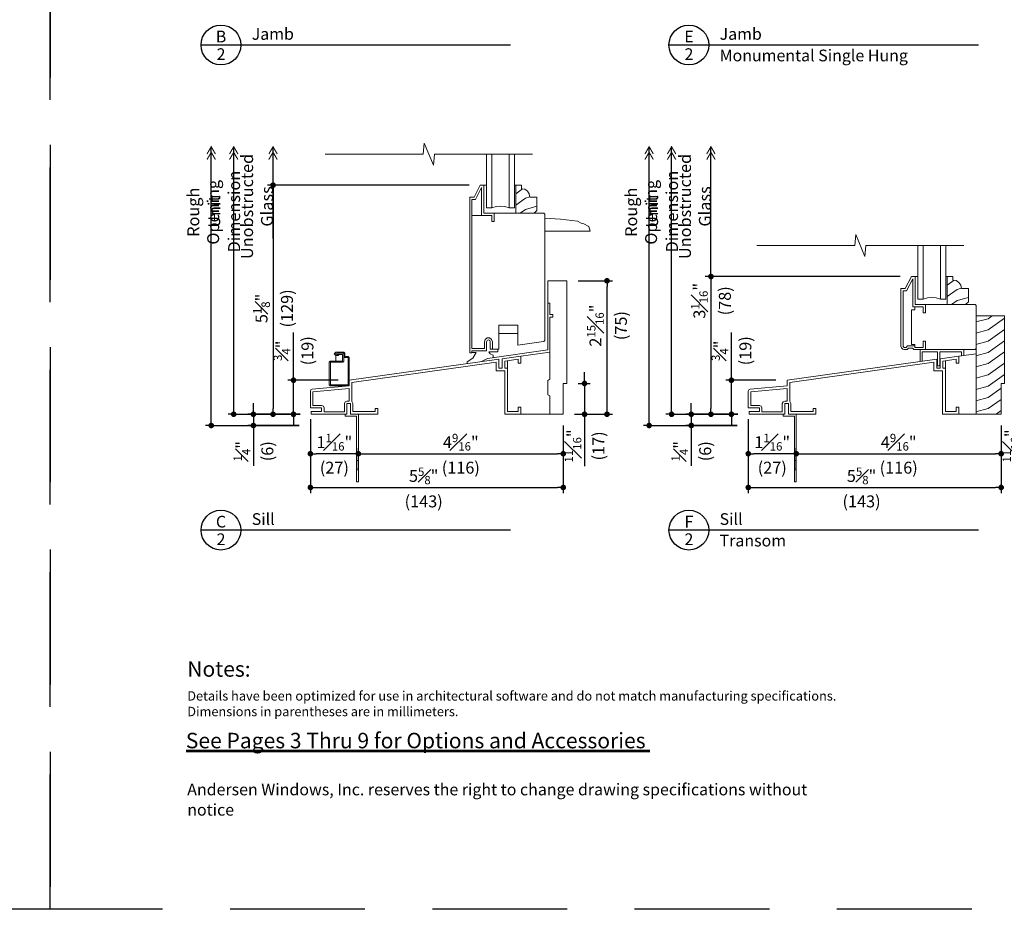
# Model space of a CAD drawing. Extents: x 0 to 272, y 0 to 44.
# Drawn here: x 33 to 55, y 0 to 20 of the extents above; entities that cross this region are included whole.
import ezdxf
from ezdxf.enums import TextEntityAlignment as Align

# ---------------------------------------------------------------- set-up
doc = ezdxf.new("R2010")
doc.units = 0
doc.header["$LTSCALE"] = 6
doc.header["$MEASUREMENT"] = 0
doc.linetypes.add('DASHED', pattern=[0.75, 0.5, -0.25])
doc.layers.get('0').update_dxf_attribs({"linetype": 'CONTINUOUS'})
doc.layers.get('Defpoints').update_dxf_attribs({"linetype": 'CONTINUOUS'})
doc.layers.add('A-ANNO-DIMS', color=3, linetype='CONTINUOUS')
doc.layers.add('A-ANNO-TEXT', color=4, linetype='CONTINUOUS')
doc.layers.add('A-DETL-MCUT', color=6, linetype='CONTINUOUS', lineweight=20)
doc.layers.add('A-DETL-PATT', color=8, linetype='CONTINUOUS', lineweight=5)
doc.layers.add('PLOT VIEW', color=1, linetype='DASHED', plot=False)
doc.styles.add('ADF Text', font='FRABK.TTF', dxfattribs={"width": 0.85})
doc.dimstyles.new('ADF 3 inches equals 1 foot', dxfattribs={"dimtxt": 0.265625, "dimasz": 0.125, "dimexe": 0.125, "dimexo": 0.25, "dimgap": 0.125, "dimtad": 1, "dimdec": 6, "dimzin": 3, "dimdsep": 46, "dimlunit": 4, "dimtxsty": 'ADF Text', "dimblk": 'DOT', "dimcen": 0, "dimclrd": 256, "dimclre": 256, "dimclrt": 256, "dimadec": 0, "dimazin": 0, "dimtfac": 0.7, "dimtdec": 6, "dimtix": 1, "dimtmove": 0, "dimatfit": 0, "dimldrblk": 'DOT', "dimfxl": 0, "dimfrac": 1, "dimtolj": 1, "dimtzin": 4, "dimlwd": -1, "dimlwe": -1, "dimarcsym": 0})

# ---------------------------------------------------------------- blocks, each defined once
blk = doc.blocks.new('E Series Glass Stop')
at = {"layer": 'A-DETL-MCUT'}
blk.add_lwpolyline([(0, 0), (0.156, 0), (0.156, 0.078), (0.228, 0.092), (0.289, 0.133), (0.33, 0.194), (0.344, 0.266), (0.5, 0.266), (0.5, 0.563), (0.438, 0.625), (0.031, 0.625), (0.031, 0)], dxfattribs=at)
at = {"layer": 'A-DETL-PATT'}
for points in [[(0.343, 0.262), (0.248, 0.287), (0.031, 0.442)], [(0.5, 0.47), (0.248, 0.537), (0.125, 0.625)], [(0.183, 0.083), (0.031, 0.192)]]:
    blk.add_lwpolyline(points, dxfattribs=at)
blk = doc.blocks.new('E Series Window Glass')
at = {"layer": 'A-DETL-MCUT'}
for points in [[(0.625, -1.187), (0.625, 0), (0.507, 0), (0.412, -0.027), (0.314, -0.036), (0.217, -0.027), (0.122, 0), (0, 0), (0, -1.187)], [(0.122, -1.187), (0.122, 0)], [(0.507, -1.187), (0.507, 0)]]:
    blk.add_lwpolyline(points, dxfattribs=at)
at = {"layer": 'A-DETL-MCUT', "const_width": 0.0000001}
for points in [[(0.122, -0.186), (0.161, -0.186), (0.209, -0.067), (0.42, -0.067), (0.468, -0.186), (0.507, -0.186)], [(0.507, -0.375), (0.122, -0.375)]]:
    blk.add_lwpolyline(points, dxfattribs=at)
blk = doc.blocks.new('E_Series_DHG_SILL')
at = {"layer": 'A-DETL-MCUT', "ltscale": 0.0625, "const_width": 0.0000001}
blk.add_lwpolyline([(1.531, 1.342), (1.531, 5.782)], dxfattribs=at)
at = {"layer": 'A-DETL-MCUT'}
for points in [[(4.857, 5.094), (4.857, 4.469), (5.089, 4.469), (5.089, 4.283), (5.039, 4.283), (5.039, 4.419), (4.807, 4.419), (4.807, 5.039), (4.67, 4.778), (4.595, 4.778), (4.595, 1.464), (4.871, 1.464), (4.871, 1.614), (4.888, 1.666), (4.933, 1.699), (4.988, 1.699), (5.032, 1.666), (5.049, 1.614), (5.049, 1.444), (4.999, 1.444), (4.999, 1.612), (4.989, 1.641), (4.96, 1.653), (4.931, 1.641), (4.921, 1.612), (4.921, 1.414), (4.594, 1.414), (4.594, 1.364), (4.545, 1.364), (4.545, 4.828), (4.64, 4.828), (4.78, 5.094), (4.914, 5.094)], [(4.807, 4.419), (4.595, 4.419)], [(5.089, 4.469), (6.192, 4.469), (6.215, 4.447), (6.215, 1.638), (6.192, 1.616), (6.186, 1.615), (5.611, 1.534), (5.611, 1.981), (5.189, 1.981), (5.189, 1.444), (5.049, 1.444)], [(4.803, 1.17), (4.943, 1.243), (6.279, 1.431), (6.279, 2.471)], [(5.611, 1.793), (5.189, 1.793)], [(1.639, 1.33), (1.62, 1.305), (1.569, 1.305), (1.531, 1.342), (1.569, 1.38), (1.744, 1.38), (1.766, 1.358), (1.766, 1.285), (1.844, 1.285), (1.866, 1.263), (1.866, 0.652), (1.844, 0.63), (1.442, 0.63), (1.42, 0.652), (1.42, 1.158), (1.442, 1.18), (1.716, 1.18), (1.716, 1.33), (1.639, 1.33), (1.585, 1.33), (1.556, 1.342), (1.585, 1.355), (1.741, 1.355), (1.741, 1.177), (1.719, 1.155), (1.445, 1.155), (1.445, 0.655), (1.841, 0.655), (1.841, 1.26), (1.763, 1.26), (1.741, 1.282)], [(4.49, 1.126), (4.49, 1.167), (4.613, 1.249), (4.691, 1.374), (4.594, 1.374)], [(5.064, 1.26), (5.064, 1.311), (5.001, 1.342), (4.972, 1.389), (5.171, 1.389), (5.171, 1.444)], [(5.684, 1.293), (6.329, 1.384)], [(1.892, 0), (2.5, 0), (2.5, 0.125), (2.44, 0.125), (2.44, 0.06), (1.947, 0.06), (1.947, 0.238), (1.924, 0.28), (1.924, 0.704), (5.131, 1.155), (5.131, 0.968), (5.324, 0.968), (5.324, 0), (5.684, 0), (5.684, 0.156), (5.624, 0.156), (5.624, 0.06), (5.384, 0.06), (5.384, 1.028), (5.329, 1.028), (5.329, 1.183), (5.624, 1.224), (5.624, 1.137), (5.684, 1.137), (5.684, 1.293), (5.269, 1.235), (5.269, 1.028), (5.191, 1.028), (5.191, 1.224), (1.866, 0.757), (1.866, 0.632), (1.039, 0.559), (1.011, 0.546), (1, 0.517), (1, 0.142), (1.25, 0.142), (1.25, 0.062), (1.02, 0.062), (1.02, 0), (1.812, 0), (1.812, 0.238), (1.892, 0.238), (1.892, 0)], [(1.569, 1.18), (1.569, 1.305)], [(5.384, 1.028), (5.384, 1.191)], [(6.329, 0), (5.684, 0)]]:
    blk.add_lwpolyline(points, dxfattribs=at)
for points in [[(6.329, 2.471), (6.329, 2.219), (6.394, 2.219), (6.394, 2.156), (6.329, 2.156), (6.329, 0.781), (6.279, 0.753), (6.279, 0.435), (6.329, 0.406), (6.329, 0), (6.625, 0), (6.625, 0.684), (6.703, 0.684), (6.703, 2.968), (6.703, 2.968), (6.279, 2.968), (6.279, 2.471)], [(1.864, 0.571), (1.864, 0.293), (1.812, 0.293), (1.773, 0.277), (1.757, 0.238), (1.757, 0.055), (1.305, 0.055), (1.305, 0.142), (1.289, 0.181), (1.25, 0.197), (1.055, 0.197), (1.055, 0.501)]]:
    blk.add_lwpolyline(points, close=True, dxfattribs=at)
at = {"layer": 'A-DETL-PATT', "const_width": 0.0000001}
for points in [[(5.617, 4.469), (5.431, 4.336), (4.595, 4.114)], [(5.966, 4.469), (5.431, 4.086), (4.595, 3.864)], [(4.801, 4.419), (4.595, 4.364)], [(6.215, 4.397), (5.431, 3.836), (4.595, 3.614)], [(6.215, 4.147), (5.431, 3.586), (4.595, 3.364)], [(6.215, 3.809), (6.34, 3.809), (6.34, 4.069)], [(6.215, 3.897), (5.431, 3.336), (4.595, 3.114)], [(6.215, 3.647), (5.431, 3.086), (4.595, 2.864)], [(6.215, 3.397), (5.431, 2.836), (4.595, 2.614)], [(6.215, 3.147), (5.431, 2.586), (4.595, 2.364)], [(6.215, 2.897), (5.431, 2.336), (4.595, 2.114)], [(6.279, 2.827), (6.477, 2.968)], [(6.215, 2.647), (5.431, 2.086), (4.595, 1.864)], [(6.279, 2.577), (6.553, 2.773), (6.703, 2.813)], [(6.329, 2.363), (6.553, 2.523), (6.703, 2.563)], [(6.215, 2.397), (5.61, 1.964)], [(6.329, 2.113), (6.553, 2.273), (6.703, 2.313)], [(6.215, 2.147), (5.611, 1.715)], [(6.329, 1.863), (6.553, 2.023), (6.703, 2.063)], [(5.189, 1.772), (4.595, 1.614)], [(6.215, 1.897), (5.731, 1.551)], [(6.329, 1.613), (6.553, 1.773), (6.703, 1.813)], [(6.329, 1.363), (6.553, 1.523), (6.703, 1.563)], [(5.189, 1.522), (5.049, 1.485)], [(5.684, 1.209), (5.833, 1.315)], [(5.384, 0.744), (5.956, 1.153), (6.329, 1.252)], [(5.384, 0.994), (5.624, 1.166)], [(6.329, 1.113), (6.553, 1.273), (6.703, 1.313)], [(5.384, 0.494), (5.956, 0.903), (6.329, 1.002)], [(6.329, 0.863), (6.553, 1.023), (6.703, 1.063)], [(5.384, 0.244), (5.956, 0.653), (6.279, 0.739)], [(6.279, 0.577), (6.553, 0.773), (6.703, 0.813)], [(5.476, 0.06), (5.956, 0.403), (6.279, 0.489)], [(6.329, 0.363), (6.553, 0.523), (6.625, 0.542)], [(5.742, 0), (5.956, 0.153), (6.329, 0.252)], [(6.329, 0.113), (6.553, 0.273), (6.625, 0.292)], [(6.521, 0), (6.553, 0.023), (6.625, 0.042)]]:
    blk.add_lwpolyline(points, dxfattribs=at)
at = {"layer": 'A-DETL-PATT'}
blk.add_lwpolyline([(6.215, 4.359), (6.561, 4.34), (6.942, 4.296), (7.024, 4.253), (7.084, 4.238), (7.193, 4.175), (7.223, 4.069), (6.215, 4.069)], dxfattribs=at)
at = {"layer": 'A-DETL-MCUT', "xscale": -1, "rotation": 180}
for name, p in [('E Series Window Glass', (4.914, 4.594)), ('E Series Glass Stop', (5.539, 5.094))]:
    blk.add_blockref(name, p, dxfattribs=at)
blk = doc.blocks.new('E-Series Nail Fin')
at = {"layer": 'A-DETL-MCUT'}
for p, q in [((-1.457, 0.175), (-1.457, 0.215)), ((-1.457, 0.175), (-1.457, 0.215)), ((-1.269, 0.215), (-1.269, 0.175)), ((-1.269, 0.215), (-1.269, 0.175))]:
    blk.add_line(p, q, dxfattribs=at)
blk.add_lwpolyline([(0, 0.04), (-0.238, 0.04), (-0.238, 0.215), (-1.738, 0.215), (-1.738, 0.175), (-0.278, 0.175), (-0.278, -0.075), (-0.238, -0.075), (-0.238, -0.04), (0, -0.04)], close=True, dxfattribs=at)
blk = doc.blocks.new('Break_Line')
at = {"layer": 'A-DETL-MCUT'}
blk.add_lwpolyline([(2.305, 0), (0.124, 0), (0.102, 0.244), (-0.102, -0.244), (-0.124, 0), (-2.305, 0)], dxfattribs=at)
blk = doc.blocks.new('E_Series_DHG_Sash')
at = {"layer": 'A-DETL-MCUT'}
for points in [[(-1.335, -1.625), (-1.335, -1), (-1.104, -1), (-1.104, -0.814), (-1.154, -0.814), (-1.154, -0.95), (-1.385, -0.95), (-1.385, -1.57), (-1.523, -1.309), (-1.598, -1.309), (-1.598, -0.072), (-1.576, -0.05), (-1.534, -0.05), (-1.503, -0.085), (-1.342, -0.085), (-1.342, -0.05), (-1.304, -0.05), (-1.154, -0.05), (-1.154, -0.189), (-1.104, -0.189), (-1.104, 0), (-1.363, 0), (-1.393, -0.035), (-1.481, -0.035), (-1.511, 0), (-1.57, 0), (-1.609, -0.01), (-1.637, -0.039), (-1.648, -0.078), (-1.648, -1.359), (-1.553, -1.359), (-1.413, -1.625), (-1.273, -1.625)], [(-1.104, -1), (0, -1), (0.022, -0.978), (0.022, -0.022), (0, 0), (-1.104, 0)], [(-1.342, -0.085), (-1.342, -0.116), (-1.414, -0.116), (-1.414, -0.884), (-1.342, -0.884), (-1.342, -0.95)]]:
    blk.add_lwpolyline(points, dxfattribs=at)
at = {"layer": 'A-DETL-PATT', "const_width": 0.0000001}
for points in [[(0.022, -0.445), (-0.599, 0)], [(0.022, -0.195), (-0.25, 0)], [(0.022, -0.945), (-0.761, -0.384), (-1.414, -0.211)], [(0.022, -0.695), (-0.761, -0.134), (-1.104, -0.043)], [(-0.25, -1), (-0.761, -0.634), (-1.414, -0.461)], [(-0.599, -1), (-0.761, -0.884), (-1.414, -0.711)]]:
    blk.add_lwpolyline(points, dxfattribs=at)
at = {"layer": 'A-DETL-MCUT'}
for name, p in [('E Series Glass Stop', (-0.648, -1.625)), ('E Series Window Glass', (-1.273, -1.125))]:
    blk.add_blockref(name, p, dxfattribs=at)
blk = doc.blocks.new('E_SERIES_DHG_TRANS_SILL')
at = {"layer": 'A-DETL-MCUT'}
for points in [[(6.703, 2.189), (6.703, 0.686), (6.625, 0.686), (6.625, 0), (6.067, 0), (6.067, 2.189)], [(5.26, 1.388), (5.26, 1.075), (5.21, 1.075), (5.21, 1.388), (4.871, 1.388), (4.871, 1.179), (4.821, 1.172), (4.821, 1.438), (5.794, 1.438), (5.794, 1.309), (5.744, 1.302), (5.744, 1.388)], [(1.864, 0.571), (1.864, 0.293), (1.812, 0.293), (1.773, 0.277), (1.757, 0.238), (1.757, 0.055), (1.305, 0.055), (1.305, 0.142), (1.289, 0.181), (1.25, 0.197), (1.055, 0.197), (1.055, 0.501)]]:
    blk.add_lwpolyline(points, close=True, dxfattribs=at)
for points in [[(5.684, 1.293), (6.067, 1.347)], [(1.892, 0), (2.5, 0), (2.5, 0.125), (2.44, 0.125), (2.44, 0.06), (1.947, 0.06), (1.947, 0.238), (1.924, 0.28), (1.924, 0.704), (5.131, 1.155), (5.131, 0.968), (5.324, 0.968), (5.324, 0), (5.684, 0), (5.684, 0.156), (5.624, 0.156), (5.624, 0.06), (5.384, 0.06), (5.384, 1.028), (5.329, 1.028), (5.329, 1.183), (5.624, 1.224), (5.624, 1.137), (5.684, 1.137), (5.684, 1.293), (5.269, 1.235), (5.269, 1.028), (5.191, 1.028), (5.191, 1.224), (1.866, 0.757), (1.866, 0.632), (1.039, 0.559), (1.011, 0.546), (1, 0.517), (1, 0.142), (1.25, 0.142), (1.25, 0.062), (1.02, 0.062), (1.02, 0), (1.812, 0), (1.812, 0.238), (1.892, 0.238), (1.892, 0)], [(5.384, 1.028), (5.384, 1.191)], [(6.066, 0), (5.684, 0)]]:
    blk.add_lwpolyline(points, dxfattribs=at)
at = {"layer": 'A-DETL-PATT'}
for points in [[(6.062, 2.052), (6.338, 2.125), (6.427, 2.189)], [(6.062, 1.802), (6.338, 1.875), (6.703, 2.136)], [(6.062, 1.552), (6.338, 1.625), (6.703, 1.886)], [(6.062, 1.302), (6.338, 1.375), (6.703, 1.636)], [(6.062, 1.052), (6.338, 1.125), (6.703, 1.386)], [(6.062, 0.802), (6.338, 0.875), (6.703, 1.136)], [(6.062, 0.552), (6.338, 0.625), (6.703, 0.886)], [(6.062, 0.302), (6.338, 0.375), (6.625, 0.58)], [(6.062, 0.052), (6.338, 0.125), (6.625, 0.33)], [(6.513, 0), (6.625, 0.08)]]:
    blk.add_lwpolyline(points, dxfattribs=at)
at = {"layer": 'A-DETL-PATT', "const_width": 0.0000001}
for points in [[(5.684, 1.209), (5.833, 1.315)], [(5.384, 0.744), (5.956, 1.153), (6.067, 1.182)], [(5.384, 0.994), (5.624, 1.166)], [(5.384, 0.494), (5.956, 0.903), (6.067, 0.932)], [(5.384, 0.244), (5.956, 0.653), (6.067, 0.682)], [(5.476, 0.06), (5.956, 0.403), (6.067, 0.432)], [(5.742, 0), (5.956, 0.153), (6.067, 0.182)]]:
    blk.add_lwpolyline(points, dxfattribs=at)
at = {"layer": 'A-DETL-MCUT', "xscale": -1, "rotation": 180}
blk.add_blockref('E_Series_DHG_Sash', (6.044, 1.438), dxfattribs=at)
blk = doc.blocks.new('_DOT')
at = {"color": 0, "linetype": 'ByBlock'}
blk.add_line((-0.5, 0), (-1, 0), dxfattribs=at)
at = {"color": 0, "linetype": 'ByBlock', "const_width": 0.5}
blk.add_lwpolyline([(-0.25, 0, 1), (0.25, 0, 1)], format="xyb", close=True, dxfattribs=at)
blk = doc.blocks.new('*D422')
at = {"layer": 'A-ANNO-DIMS', "transparency": 16777216}
for p, q in [((45.412, 10.759), (45.412, 10.006)), ((40.854, 9.759), (40.854, 10.256)), ((40.979, 10.131), (45.287, 10.131))]:
    blk.add_line(p, q, dxfattribs=at)
at = {"layer": 'Defpoints', "color": 0, "transparency": 16777216}
for p in [(45.412, 11.009), (45.412, 10.131), (40.854, 9.509)]:
    blk.add_point(p, dxfattribs=at)
at = {"layer": 'A-ANNO-DIMS', "transparency": 16777216, "xscale": 0.125, "yscale": 0.125, "zscale": 0.125, "rotation": 180}
blk.add_blockref('_DOT', (40.854, 10.131), dxfattribs=at)
at = {"layer": 'A-ANNO-DIMS', "transparency": 16777216, "xscale": 0.125, "yscale": 0.125, "zscale": 0.125}
blk.add_blockref('_DOT', (45.412, 10.131), dxfattribs=at)
at = {"layer": 'A-ANNO-DIMS', "transparency": 16777216, "insert": (43.133, 10.131), "char_height": 0.26562, "attachment_point": 5, "style": 'ADF Text'}
blk.add_mtext('\\A1;4{\\H0.700000x;\\S9#16;}"\\P\\f [;\\fFranklin Gothic Book;(116)\\f]', dxfattribs=at)
blk = doc.blocks.new('*D423')
at = {"layer": 'A-ANNO-DIMS', "transparency": 16777216}
for p, q in [((39.787, 10.901), (39.787, 10.006)), ((40.729, 10.131), (39.912, 10.131)), ((40.854, 9.759), (40.854, 10.256))]:
    blk.add_line(p, q, dxfattribs=at)
at = {"layer": 'Defpoints', "color": 0, "transparency": 16777216}
for p in [(39.787, 11.151), (39.787, 10.131), (40.854, 9.509)]:
    blk.add_point(p, dxfattribs=at)
at = {"layer": 'A-ANNO-DIMS', "transparency": 16777216, "xscale": 0.125, "yscale": 0.125, "zscale": 0.125, "rotation": 180}
blk.add_blockref('_DOT', (39.787, 10.131), dxfattribs=at)
at = {"layer": 'A-ANNO-DIMS', "transparency": 16777216, "xscale": 0.125, "yscale": 0.125, "zscale": 0.125}
blk.add_blockref('_DOT', (40.854, 10.131), dxfattribs=at)
at = {"layer": 'A-ANNO-DIMS', "transparency": 16777216, "insert": (40.32, 10.131), "char_height": 0.26562, "attachment_point": 5, "style": 'ADF Text'}
blk.add_mtext('\\A1;1{\\H0.700000x;\\S1#16;}"\\P\\f [;\\fFranklin Gothic Book;(27)\\f]', dxfattribs=at)
blk = doc.blocks.new('*D424')
at = {"layer": 'A-ANNO-DIMS', "transparency": 16777216}
for p, q in [((43.316, 16.103), (38.831, 16.103)), ((38.956, 15.978), (38.956, 11.134)), ((39.557, 11.009), (38.831, 11.009))]:
    blk.add_line(p, q, dxfattribs=at)
at = {"layer": 'Defpoints', "color": 0, "transparency": 16777216}
for p in [(43.566, 16.103), (38.956, 11.009), (39.807, 11.009)]:
    blk.add_point(p, dxfattribs=at)
at = {"layer": 'A-ANNO-DIMS', "transparency": 16777216, "xscale": 0.125, "yscale": 0.125, "zscale": 0.125}
for p, rotation in [((38.956, 16.103), 90), ((38.956, 11.009), 270)]:
    blk.add_blockref('_DOT', p, dxfattribs=dict(at, rotation=rotation))
at = {"layer": 'A-ANNO-DIMS', "transparency": 16777216, "insert": (38.956, 13.363), "char_height": 0.26562, "attachment_point": 5, "rotation": 90, "style": 'ADF Text'}
blk.add_mtext('\\A1;5{\\H0.700000x;\\S1#8;}"\\P\\f [;\\fFranklin Gothic Book;(129)\\f]', dxfattribs=at)
blk = doc.blocks.new('*D425')
at = {"layer": 'A-ANNO-DIMS', "transparency": 16777216}
for p, q in [((45.885, 11.819), (45.885, 11.944)), ((45.74, 11.694), (46.01, 11.694)), ((45.885, 11.694), (45.885, 11.009)), ((45.662, 11.009), (46.01, 11.009)), ((45.885, 10.884), (45.885, 9.851))]:
    blk.add_line(p, q, dxfattribs=at)
at = {"layer": 'Defpoints', "color": 0, "transparency": 16777216}
for p in [(45.49, 11.694), (45.885, 11.694), (45.412, 11.009)]:
    blk.add_point(p, dxfattribs=at)
at = {"layer": 'A-ANNO-DIMS', "transparency": 16777216, "xscale": 0.125, "yscale": 0.125, "zscale": 0.125}
for p, rotation in [((45.885, 11.694), 270), ((45.885, 11.009), 90)]:
    blk.add_blockref('_DOT', p, dxfattribs=dict(at, rotation=rotation))
at = {"layer": 'A-ANNO-DIMS', "transparency": 16777216, "insert": (45.885, 10.305), "char_height": 0.26562, "attachment_point": 5, "rotation": 90, "style": 'ADF Text'}
blk.add_mtext('\\A1;{\\H0.700000x;\\S11#16;}"\\P\\f [;\\fFranklin Gothic Book;(17)\\f]', dxfattribs=at)
blk = doc.blocks.new('*D426')
at = {"layer": 'A-ANNO-DIMS', "transparency": 16777216}
for p, q in [((38.519, 11.134), (38.519, 11.259)), ((39.557, 11.009), (38.394, 11.009)), ((38.519, 11.009), (38.519, 10.759)), ((39.537, 10.759), (38.394, 10.759)), ((38.519, 10.634), (38.519, 9.864))]:
    blk.add_line(p, q, dxfattribs=at)
at = {"layer": 'Defpoints', "color": 0, "transparency": 16777216}
for p in [(39.807, 11.009), (38.519, 10.759), (39.787, 10.759)]:
    blk.add_point(p, dxfattribs=at)
at = {"layer": 'A-ANNO-DIMS', "transparency": 16777216, "xscale": 0.125, "yscale": 0.125, "zscale": 0.125}
for p, rotation in [((38.519, 11.009), 270), ((38.519, 10.759), 90)]:
    blk.add_blockref('_DOT', p, dxfattribs=dict(at, rotation=rotation))
at = {"layer": 'A-ANNO-DIMS', "transparency": 16777216, "insert": (38.519, 10.187), "char_height": 0.26562, "attachment_point": 5, "rotation": 90, "style": 'ADF Text'}
blk.add_mtext('\\A1;{\\H0.700000x;\\S1#4;}"\\P\\f [;\\fFranklin Gothic Book;(6)\\f]', dxfattribs=at)
blk = doc.blocks.new('*D427')
at = {"layer": 'A-ANNO-DIMS', "transparency": 16777216}
for p, q in [((39.787, 10.901), (39.787, 9.256)), ((45.412, 10.759), (45.412, 9.256)), ((39.912, 9.381), (45.287, 9.381))]:
    blk.add_line(p, q, dxfattribs=at)
at = {"layer": 'Defpoints', "color": 0, "transparency": 16777216}
for p in [(39.787, 11.151), (45.412, 11.009), (45.412, 9.381)]:
    blk.add_point(p, dxfattribs=at)
at = {"layer": 'A-ANNO-DIMS', "transparency": 16777216, "xscale": 0.125, "yscale": 0.125, "zscale": 0.125, "rotation": 180}
blk.add_blockref('_DOT', (39.787, 9.381), dxfattribs=at)
at = {"layer": 'A-ANNO-DIMS', "transparency": 16777216, "xscale": 0.125, "yscale": 0.125, "zscale": 0.125}
blk.add_blockref('_DOT', (45.412, 9.381), dxfattribs=at)
at = {"layer": 'A-ANNO-DIMS', "transparency": 16777216, "insert": (42.307, 9.381), "char_height": 0.26562, "attachment_point": 5, "style": 'ADF Text'}
blk.add_mtext('\\A1;5{\\H0.700000x;\\S5#8;}"\\P\\f [;\\fFranklin Gothic Book;(143)\\f]', dxfattribs=at)
blk = doc.blocks.new('*D428')
at = {"layer": 'A-ANNO-DIMS', "transparency": 16777216}
for p, q in [((39.411, 11.891), (39.411, 12.827)), ((40.403, 11.766), (39.286, 11.766)), ((39.411, 11.009), (39.411, 11.766)), ((39.557, 11.009), (39.286, 11.009)), ((39.411, 10.884), (39.411, 10.759))]:
    blk.add_line(p, q, dxfattribs=at)
at = {"layer": 'Defpoints', "color": 0, "transparency": 16777216}
for p in [(40.653, 11.766), (39.411, 11.009), (39.807, 11.009)]:
    blk.add_point(p, dxfattribs=at)
at = {"layer": 'A-ANNO-DIMS', "transparency": 16777216, "xscale": 0.125, "yscale": 0.125, "zscale": 0.125}
for p, rotation in [((39.411, 11.766), 270), ((39.411, 11.009), 90)]:
    blk.add_blockref('_DOT', p, dxfattribs=dict(at, rotation=rotation))
at = {"layer": 'A-ANNO-DIMS', "transparency": 16777216, "insert": (39.411, 12.421), "char_height": 0.26562, "attachment_point": 5, "rotation": 90, "style": 'ADF Text'}
blk.add_mtext('\\A1;{\\H0.700000x;\\S3#4;}"\\P\\f [;\\fFranklin Gothic Book;(19)\\f]', dxfattribs=at)
blk = doc.blocks.new('*D429')
at = {"layer": 'A-ANNO-DIMS', "transparency": 16777216}
for p, q in [((55.153, 10.759), (55.153, 10.006)), ((50.595, 9.759), (50.595, 10.256)), ((50.72, 10.131), (55.028, 10.131))]:
    blk.add_line(p, q, dxfattribs=at)
at = {"layer": 'Defpoints', "color": 0, "transparency": 16777216}
for p in [(55.153, 11.009), (55.153, 10.131), (50.595, 9.509)]:
    blk.add_point(p, dxfattribs=at)
at = {"layer": 'A-ANNO-DIMS', "transparency": 16777216, "xscale": 0.125, "yscale": 0.125, "zscale": 0.125, "rotation": 180}
blk.add_blockref('_DOT', (50.595, 10.131), dxfattribs=at)
at = {"layer": 'A-ANNO-DIMS', "transparency": 16777216, "xscale": 0.125, "yscale": 0.125, "zscale": 0.125}
blk.add_blockref('_DOT', (55.153, 10.131), dxfattribs=at)
at = {"layer": 'A-ANNO-DIMS', "transparency": 16777216, "insert": (52.874, 10.131), "char_height": 0.26562, "attachment_point": 5, "style": 'ADF Text'}
blk.add_mtext('\\A1;4{\\H0.700000x;\\S9#16;}"\\P\\f [;\\fFranklin Gothic Book;(116)\\f]', dxfattribs=at)
blk = doc.blocks.new('*D430')
at = {"layer": 'A-ANNO-DIMS', "transparency": 16777216}
for p, q in [((49.528, 10.901), (49.528, 10.006)), ((50.47, 10.131), (49.653, 10.131)), ((50.595, 9.759), (50.595, 10.256))]:
    blk.add_line(p, q, dxfattribs=at)
at = {"layer": 'Defpoints', "color": 0, "transparency": 16777216}
for p in [(49.528, 11.151), (49.528, 10.131), (50.595, 9.509)]:
    blk.add_point(p, dxfattribs=at)
at = {"layer": 'A-ANNO-DIMS', "transparency": 16777216, "xscale": 0.125, "yscale": 0.125, "zscale": 0.125, "rotation": 180}
blk.add_blockref('_DOT', (49.528, 10.131), dxfattribs=at)
at = {"layer": 'A-ANNO-DIMS', "transparency": 16777216, "xscale": 0.125, "yscale": 0.125, "zscale": 0.125}
blk.add_blockref('_DOT', (50.595, 10.131), dxfattribs=at)
at = {"layer": 'A-ANNO-DIMS', "transparency": 16777216, "insert": (50.061, 10.131), "char_height": 0.26562, "attachment_point": 5, "style": 'ADF Text'}
blk.add_mtext('\\A1;1{\\H0.700000x;\\S1#16;}"\\P\\f [;\\fFranklin Gothic Book;(27)\\f]', dxfattribs=at)
blk = doc.blocks.new('*D431')
at = {"layer": 'A-ANNO-DIMS', "transparency": 16777216}
for p, q in [((52.909, 14.072), (48.572, 14.072)), ((48.697, 13.947), (48.697, 11.134)), ((49.298, 11.009), (48.572, 11.009))]:
    blk.add_line(p, q, dxfattribs=at)
at = {"layer": 'Defpoints', "color": 0, "transparency": 16777216}
for p in [(53.159, 14.072), (48.697, 11.009), (49.548, 11.009)]:
    blk.add_point(p, dxfattribs=at)
at = {"layer": 'A-ANNO-DIMS', "transparency": 16777216, "xscale": 0.125, "yscale": 0.125, "zscale": 0.125}
for p, rotation in [((48.697, 14.072), 90), ((48.697, 11.009), 270)]:
    blk.add_blockref('_DOT', p, dxfattribs=dict(at, rotation=rotation))
at = {"layer": 'A-ANNO-DIMS', "transparency": 16777216, "insert": (48.697, 13.532), "char_height": 0.26562, "attachment_point": 5, "rotation": 90, "style": 'ADF Text'}
blk.add_mtext('\\A1;3{\\H0.700000x;\\S1#16;}"\\P\\f [;\\fFranklin Gothic Book;(78)\\f]', dxfattribs=at)
blk = doc.blocks.new('*D432')
at = {"layer": 'A-ANNO-DIMS', "transparency": 16777216}
for p, q in [((48.26, 11.134), (48.26, 11.259)), ((49.298, 11.009), (48.135, 11.009)), ((48.26, 11.009), (48.26, 10.759)), ((49.278, 10.759), (48.135, 10.759)), ((48.26, 10.634), (48.26, 9.864))]:
    blk.add_line(p, q, dxfattribs=at)
at = {"layer": 'Defpoints', "color": 0, "transparency": 16777216}
for p in [(49.548, 11.009), (48.26, 10.759), (49.528, 10.759)]:
    blk.add_point(p, dxfattribs=at)
at = {"layer": 'A-ANNO-DIMS', "transparency": 16777216, "xscale": 0.125, "yscale": 0.125, "zscale": 0.125}
for p, rotation in [((48.26, 11.009), 270), ((48.26, 10.759), 90)]:
    blk.add_blockref('_DOT', p, dxfattribs=dict(at, rotation=rotation))
at = {"layer": 'A-ANNO-DIMS', "transparency": 16777216, "insert": (48.26, 10.187), "char_height": 0.26562, "attachment_point": 5, "rotation": 90, "style": 'ADF Text'}
blk.add_mtext('\\A1;{\\H0.700000x;\\S1#4;}"\\P\\f [;\\fFranklin Gothic Book;(6)\\f]', dxfattribs=at)
blk = doc.blocks.new('*D433')
at = {"layer": 'A-ANNO-DIMS', "transparency": 16777216}
for p, q in [((49.528, 10.901), (49.528, 9.256)), ((55.153, 10.759), (55.153, 9.256)), ((49.653, 9.381), (55.028, 9.381))]:
    blk.add_line(p, q, dxfattribs=at)
at = {"layer": 'Defpoints', "color": 0, "transparency": 16777216}
for p in [(49.528, 11.151), (55.153, 11.009), (55.153, 9.381)]:
    blk.add_point(p, dxfattribs=at)
at = {"layer": 'A-ANNO-DIMS', "transparency": 16777216, "xscale": 0.125, "yscale": 0.125, "zscale": 0.125, "rotation": 180}
blk.add_blockref('_DOT', (49.528, 9.381), dxfattribs=at)
at = {"layer": 'A-ANNO-DIMS', "transparency": 16777216, "xscale": 0.125, "yscale": 0.125, "zscale": 0.125}
blk.add_blockref('_DOT', (55.153, 9.381), dxfattribs=at)
at = {"layer": 'A-ANNO-DIMS', "transparency": 16777216, "insert": (52.048, 9.381), "char_height": 0.26562, "attachment_point": 5, "style": 'ADF Text'}
blk.add_mtext('\\A1;5{\\H0.700000x;\\S5#8;}"\\P\\f [;\\fFranklin Gothic Book;(143)\\f]', dxfattribs=at)
blk = doc.blocks.new('*D434')
at = {"layer": 'A-ANNO-DIMS', "transparency": 16777216}
for p, q in [((49.153, 11.891), (49.153, 12.827)), ((50.144, 11.766), (49.028, 11.766)), ((49.153, 11.009), (49.153, 11.766)), ((49.298, 11.009), (49.028, 11.009)), ((49.153, 10.884), (49.153, 10.759))]:
    blk.add_line(p, q, dxfattribs=at)
at = {"layer": 'Defpoints', "color": 0, "transparency": 16777216}
for p in [(50.394, 11.766), (49.153, 11.009), (49.548, 11.009)]:
    blk.add_point(p, dxfattribs=at)
at = {"layer": 'A-ANNO-DIMS', "transparency": 16777216, "xscale": 0.125, "yscale": 0.125, "zscale": 0.125}
for p, rotation in [((49.153, 11.766), 270), ((49.153, 11.009), 90)]:
    blk.add_blockref('_DOT', p, dxfattribs=dict(at, rotation=rotation))
at = {"layer": 'A-ANNO-DIMS', "transparency": 16777216, "insert": (49.153, 12.421), "char_height": 0.26562, "attachment_point": 5, "rotation": 90, "style": 'ADF Text'}
blk.add_mtext('\\A1;{\\H0.700000x;\\S3#4;}"\\P\\f [;\\fFranklin Gothic Book;(19)\\f]', dxfattribs=at)
blk = doc.blocks.new('AW Detail Tag')
at = {"layer": 'A-ANNO-TEXT'}
blk.add_line((6.886, 0), (0, 0), dxfattribs=at)
blk.add_circle((0.443, 0), 0.443, dxfattribs=at)
blk = doc.blocks.new('*D442')
at = {"layer": 'A-ANNO-DIMS', "transparency": 16777216}
for p, q in [((45.74, 13.978), (46.51, 13.978)), ((46.385, 11.134), (46.385, 13.853)), ((45.912, 11.009), (46.51, 11.009))]:
    blk.add_line(p, q, dxfattribs=at)
at = {"layer": 'Defpoints', "color": 0, "transparency": 16777216}
for p in [(45.49, 13.978), (46.385, 13.978), (45.662, 11.009)]:
    blk.add_point(p, dxfattribs=at)
at = {"layer": 'A-ANNO-DIMS', "transparency": 16777216, "xscale": 0.125, "yscale": 0.125, "zscale": 0.125}
for p, rotation in [((46.385, 13.978), 90), ((46.385, 11.009), 270)]:
    blk.add_blockref('_DOT', p, dxfattribs=dict(at, rotation=rotation))
at = {"layer": 'A-ANNO-DIMS', "transparency": 16777216, "insert": (46.385, 12.98), "char_height": 0.26562, "attachment_point": 5, "rotation": 90, "style": 'ADF Text'}
blk.add_mtext('\\A1;2{\\H0.700000x;\\S15#16;}"\\P\\f [;\\fFranklin Gothic Book;(75)\\f]', dxfattribs=at)
blk = doc.blocks.new('*D443')
at = {"layer": 'A-ANNO-DIMS', "transparency": 16777216}
for p, q in [((55.626, 11.819), (55.626, 11.944)), ((55.481, 11.694), (55.751, 11.694)), ((55.626, 11.694), (55.626, 11.009)), ((55.403, 11.009), (55.751, 11.009)), ((55.626, 10.884), (55.626, 9.851))]:
    blk.add_line(p, q, dxfattribs=at)
at = {"layer": 'Defpoints', "color": 0, "transparency": 16777216}
for p in [(55.231, 11.694), (55.626, 11.694), (55.153, 11.009)]:
    blk.add_point(p, dxfattribs=at)
at = {"layer": 'A-ANNO-DIMS', "transparency": 16777216, "xscale": 0.125, "yscale": 0.125, "zscale": 0.125}
for p, rotation in [((55.626, 11.694), 270), ((55.626, 11.009), 90)]:
    blk.add_blockref('_DOT', p, dxfattribs=dict(at, rotation=rotation))
at = {"layer": 'A-ANNO-DIMS', "transparency": 16777216, "insert": (55.626, 10.305), "char_height": 0.26562, "attachment_point": 5, "rotation": 90, "style": 'ADF Text'}
blk.add_mtext('\\A1;{\\H0.700000x;\\S11#16;}"\\P\\f [;\\fFranklin Gothic Book;(17)\\f]', dxfattribs=at)
blk = doc.blocks.new('AW Detail Arrow')
at = {"layer": 'A-ANNO-DIMS', "const_width": 0.0234}
for points in [[(-0.094, 0.286), (0, 0.123), (0.094, 0.286)], [(-0.094, 0.162), (0, 0), (0.094, 0.162)]]:
    blk.add_lwpolyline(points, dxfattribs=at)
blk = doc.blocks.new('AW Detail Arrow Text Sill')
at = {"layer": 'A-ANNO-DIMS'}
blk.add_line((0, -2.044), (0, 0), dxfattribs=at)
at = {"layer": 'A-ANNO-TEXT', "xscale": -1, "rotation": 180}
for p in [(-1.375, 0), (-0.875, 0), (0, 0)]:
    blk.add_blockref('AW Detail Arrow', p, dxfattribs=at)
at = {"layer": 'A-ANNO-DIMS', "char_height": 0.26562, "attachment_point": 5, "rotation": 90, "style": 'ADF Text'}
for s, insert in [('\\A1;Unobstructed\\PGlass', (-0.356, -1.328)), ('\\A1;Unit Dimension', (-1.087, -1.442)), ('\\A1;Rough Opening', (-1.553, -1.457))]:
    blk.add_mtext(s, dxfattribs=dict(at, insert=insert))
blk = doc.blocks.new('E-Series Elevations Section')
at = {"layer": 'PLOT VIEW'}
blk.add_lwpolyline([(0, 44), (34, 44), (34, 0), (0, 0)], close=True, dxfattribs=at)
at = {"layer": 'A-ANNO-TEXT', "line_spacing_factor": 1.04, "style": 'ADF Text'}
for s, insert, char_height, width, attachment_point in [('{\\W1;Notes:}', (3.047, 5.516), 0.34375, 25.6958, 1), ('\\pt3.125;Andersen Windows, Inc. reserves the right to change drawing specifications without notice', (3.047, 2.083), 0.26042, 13.9095, 7)]:
    blk.add_mtext(s, dxfattribs=dict(at, insert=insert, char_height=char_height, width=width, attachment_point=attachment_point))
at = {"layer": 'A-ANNO-TEXT', "insert": (3.047, 4.85), "char_height": 0.208333, "width": 23.35277, "attachment_point": 1, "style": 'ADF Text'}
blk.add_mtext('\\pi-0.625,l0.625,t0.625;{\\W1;Details have been optimized for use in architectural software and do not match manufacturing specifications.\\PDimensions in parentheses are in millimeters.}', dxfattribs=at)
blk = doc.blocks.new('E-Series Sections Double Hung')
at = {"layer": 'A-DETL-MCUT'}
blk.add_blockref('E-Series Elevations Section', (-34, 0), dxfattribs=at)

msp = doc.modelspace()

# ---------------------------------------------------------------- linework, layer by layer
at = {"layer": 'A-ANNO-DIMS'}
for p, q in [((37.5808749, 10.759105), (37.5808749, 16.9585661)), ((38.0808749, 11.009105), (38.0808749, 16.9585661)), ((38.9558749, 16.103155), (38.9558749, 16.9585661)), ((47.3220857, 10.759105), (47.3220857, 16.9585661)), ((47.8220857, 11.009105), (47.8220857, 16.9585661)), ((48.6970857, 14.0723084), (48.6970857, 16.9585661)), ((38.0808749, 11.009105), (39.5567809, 11.009105)), ((47.8220857, 11.009105), (49.2979917, 11.009105)), ((37.5808749, 10.759105), (39.5367809, 10.759105)), ((47.3220857, 10.759105), (49.2779917, 10.759105))]:
    msp.add_line(p, q, dxfattribs=at)
at = {"layer": 'A-ANNO-TEXT', "const_width": 0.0625}
msp.add_lwpolyline([(37.0161224, 3.5200868), (47.3386981, 3.5200868)], dxfattribs=at)

# ---------------------------------------------------------------- block references
at = {"layer": 'A-ANNO-DIMS'}
for p in [(38.9558749, 16.9585661), (48.6970857, 16.9585661)]:
    msp.add_blockref('AW Detail Arrow Text Sill', p, dxfattribs=at)
at = {"layer": 'A-ANNO-DIMS', "xscale": -0.125, "yscale": 0.125, "zscale": 0.125, "rotation": 180}
for p in [(38.0808749, 11.009105), (47.8220857, 11.009105), (37.5808749, 10.759105), (47.3220857, 10.759105)]:
    msp.add_blockref('_DOT', p, dxfattribs=at)
at = {"layer": 'A-ANNO-TEXT'}
for name, p in [('E-Series Sections Double Hung', (34.0000006, -0.0000004)), ('E-Series Sections Double Hung', (68.0000006, -0.0000004)), ('AW Detail Tag', (37.3537352, 19.2206527)), ('AW Detail Tag', (47.762967, 19.2206527)), ('AW Detail Tag', (37.3544131, 8.4319945)), ('AW Detail Tag', (47.762967, 8.4319945))]:
    msp.add_blockref(name, p, dxfattribs=at)
at = {"layer": 'A-DETL-MCUT', "xscale": -1}
for name, p, rotation in [('Break_Line', (42.4219365, 16.790655), 180), ('Break_Line', (52.0200141, 14.7598084), 180), ('E-Series Nail Fin', (40.6387809, 11.247105), 270), ('E-Series Nail Fin', (50.3799917, 11.247105), 270)]:
    msp.add_blockref(name, p, dxfattribs=dict(at, rotation=rotation))
at = {"layer": 'A-DETL-MCUT'}
for name, p in [('E_Series_DHG_SILL', (38.7867809, 11.009105)), ('E_SERIES_DHG_TRANS_SILL', (48.5279918, 11.009105))]:
    msp.add_blockref(name, p, dxfattribs=at)

# ---------------------------------------------------------------- texts
at = {"layer": 'A-ANNO-TEXT', "style": 'ADF Text'}
for s, p in [('B', (37.7990093, 19.1975871)), ('E', (48.2075632, 19.1975871)), ('C', (37.7990093, 8.4089289)), ('F', (48.2075632, 8.4089289))]:
    msp.add_text(s, height=0.2604167, dxfattribs=at).set_placement(p, align=Align.BOTTOM_CENTER)
for p in [(37.7990093, 19.1477677), (48.2075632, 19.1477677), (37.7990093, 8.3591095), (48.2075632, 8.3591095)]:
    msp.add_text('2', height=0.2604167, dxfattribs=at).set_placement(p, align=Align.TOP_CENTER)
at = {"layer": 'A-ANNO-TEXT', "line_spacing_factor": 1.04, "style": 'ADF Text'}
for s, insert, char_height, width, attachment_point in [('{\\W1;Jamb}', (38.4809023, 19.3365626), 0.26041667, 3.81698722, 7), ('{\\W1;Jamb}', (48.890134, 19.3365626), 0.26041667, 3.81698722, 7), ('\\pt2.0833;{\\W1;Monumental Single Hung}', (48.890134, 19.1179885), 0.260416667, 5.758384249, 1), ('{\\W1;Sill}', (38.4815801, 8.5479045), 0.26041667, 3.81698722, 7), ('{\\W1;Sill}', (48.890134, 8.5479045), 0.26041667, 3.81698722, 7), ('{\\W1;Transom}', (48.890134, 8.3293303), 0.260416667, 3.81698722, 1), ('{\\fFranklin Gothic Book|b1|i0|c0|p34;\\W1;See Pages 3 Thru 9 for Options and Accessories}', (37.0161224, 3.5806769), 0.34375, 12.585159494, 7)]:
    msp.add_mtext(s, dxfattribs=dict(at, insert=insert, char_height=char_height, width=width, attachment_point=attachment_point))

# ---------------------------------------------------------------- dimensions: what is measured, and where the dimension line sits
at = {"layer": 'A-ANNO-DIMS'}
for base, p1, p2, angle, picture, middle in [((38.9558748936, 11.0091050179), (43.5662891803, 16.1031550179), (39.8067809199, 11.0091050179), 270, '*D424', (38.9558748936, 13.3630248745)), ((46.3852663, 13.977605), (45.6617809, 11.009105), (45.489906, 13.977605), 270, '*D442', (46.3852663, 12.9796685)), ((48.6970857, 11.009105), (53.1593668, 14.0723084), (49.5479917, 11.009105), 270, '*D431', (48.6970857, 13.5320614)), ((39.4113691, 11.009105), (40.652781, 11.7659927), (39.8067809, 11.009105), 270, '*D428', (39.4113691, 12.4213584)), ((49.1525799, 11.009105), (50.3939918, 11.7659927), (49.5479917, 11.009105), 270, '*D434', (49.1525799, 12.4213584)), ((45.8852663, 11.693605), (45.4117809, 11.009105), (45.489831, 11.693605), 270, '*D425', (45.8852663, 10.3052082)), ((55.6264771, 11.693605), (55.1529917, 11.009105), (55.2310418, 11.693605), 270, '*D443', (55.6264771, 10.3052082)), ((38.5190555, 10.759105), (39.8067809, 11.009105), (39.7867809, 10.759105), 90, '*D426', (38.5190555, 10.1867403)), ((48.2602663, 10.759105), (49.5479917, 11.009105), (49.5279917, 10.759105), 90, '*D432', (48.2602663, 10.1867403))]:
    dim = msp.add_linear_dim(base=base, p1=p1, p2=p2, angle=angle, dimstyle='ADF 3 inches equals 1 foot', override={"dimdec": 4, "dimpost": '\\X\\f'}, dxfattribs=at)
    dim.commit()
    dim.dimension.update_dxf_attribs({"geometry": picture, "text_midpoint": middle, "dimtype": 160})
for base, p1, p2, picture, middle in [((39.7867809, 10.1310409), (40.8537809, 9.509105), (39.7867809, 11.151105), '*D423', (40.3202809, 10.1310409)), ((45.4117809, 9.3810409), (39.7867809, 11.151105), (45.4117809, 11.009105), '*D427', (42.3065546, 9.3810409)), ((45.4117809, 10.1310409), (40.8537809, 9.509105), (45.4117809, 11.009105), '*D422', (43.1327809, 10.1310409)), ((49.5279917, 10.1310409), (50.5949917, 9.509105), (49.5279917, 11.151105), '*D430', (50.0614917, 10.1310409)), ((55.1529917, 9.3810409), (49.5279917, 11.151105), (55.1529917, 11.009105), '*D433', (52.0477655, 9.3810409)), ((55.1529917, 10.1310409), (50.5949917, 9.509105), (55.1529917, 11.009105), '*D429', (52.8739917, 10.1310409))]:
    dim = msp.add_linear_dim(base=base, p1=p1, p2=p2, dimstyle='ADF 3 inches equals 1 foot', override={"dimpost": '\\X\\f'}, dxfattribs=at)
    dim.commit()
    dim.dimension.update_dxf_attribs({"geometry": picture, "text_midpoint": middle, "dimtype": 160})

doc.saveas('drawing.dxf')
